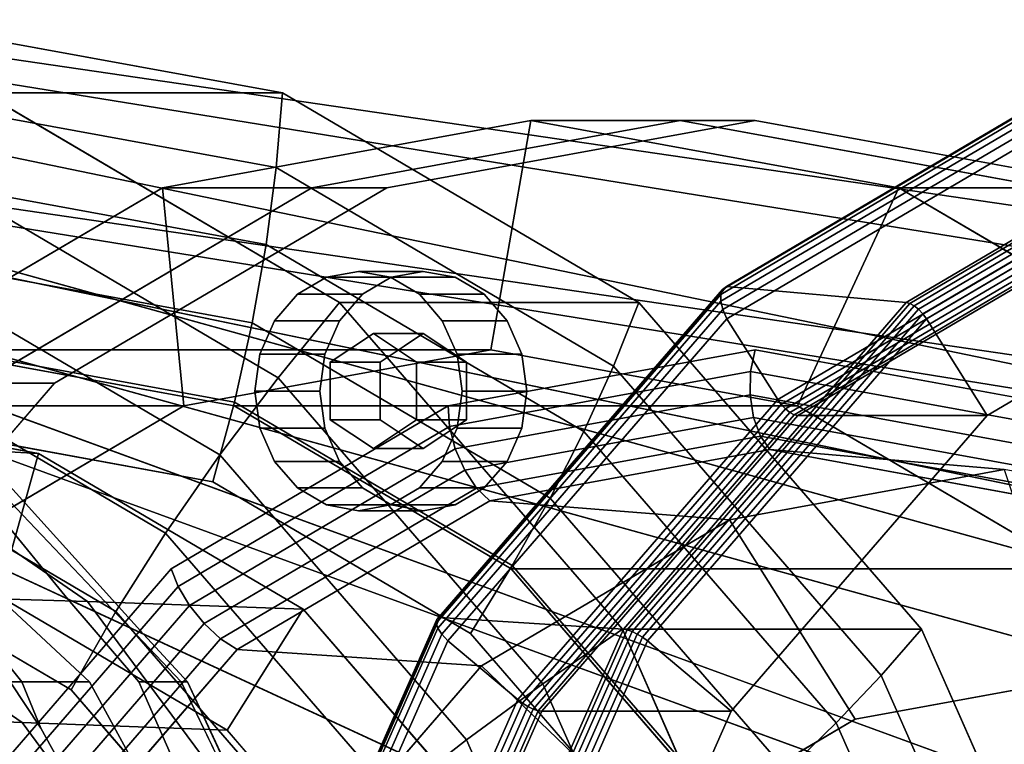
# Model space of a CAD drawing. Extents: x -230 to 370, y -265 to 170.
# Drawn here: x 61 to 160, y 75 to 148 of the extents above; entities that cross this region are included whole.
import ezdxf

# ---------------------------------------------------------------- set-up
doc = ezdxf.new("R2010")
doc.units = 0
doc.header["$MEASUREMENT"] = 0
doc.layers.add('$TD_AUDIT_GENERATED_(27)', color=7, linetype='Continuous')

# ---------------------------------------------------------------- blocks, each defined once
blk = doc.blocks.new('Block_Picture__3805')
at = {"layer": '$TD_AUDIT_GENERATED_(27)', "color": 9}
for points in [[(57.107, 140.756, -7.444), (87.107, 140.756, -59.405), (47.5, 148, -82.272), (17.5, 148, -30.311)], [(260, 109.276, -35.506), (33, 145.995, -70.888), (33, 148.1, -57.6), (260, 114.9)], [(260, 114.9), (33, 148.1, -57.6), (33, 145.995, -44.312), (260, 109.276, 35.506)], [(47.5, 148, -82.272), (87.107, 140.756, -59.405), (86.487, 133.27, -63.195), (48.986, 140.128, -84.846)], [(260, 92.956, -67.537), (33, 139.888, -82.875), (33, 145.995, -70.888), (260, 109.276, -35.506)], [(260, 109.276, 35.506), (33, 145.995, -44.312), (33, 139.888, -32.325), (260, 92.956, 67.537)], [(53.181, 131.9, -6.399), (86.663, 112.2, 12.932), (92.837, 119.735, 13.185), (57.107, 140.756, -7.444)], [(92.837, 119.735, 13.185), (122.837, 119.735, -38.776), (87.107, 140.756, -59.405), (57.107, 140.756, -7.444)], [(87.107, 140.756, -59.405), (122.838, 119.735, -38.776), (120.317, 113.366, -43.664), (86.487, 133.27, -63.195)], [(260, 67.537, -92.956), (33, 130.375, -92.388), (33, 139.888, -82.875), (260, 92.956, -67.537)], [(260, 92.956, 67.537), (33, 139.888, -32.325), (33, 130.375, -22.812), (260, 67.537, 92.956)], [(48.986, 140.128, -84.846), (86.487, 133.27, -63.195), (85.471, 125.572, -66.438), (50.136, 132.035, -86.838)], [(108, 115, -187.061), (112, 138, -193.99), (75.069, 131.246, -215.312), (77.224, 109.371, -204.83)], [(112, 138, -193.99), (127, 138, -219.97), (90.069, 131.246, -241.293), (75.069, 131.246, -215.312)], [(127, 138, -219.97), (134.5, 138, -232.961), (97.569, 131.246, -254.283), (90.069, 131.246, -241.293)], [(138.776, 109.371, -169.293), (148.931, 131.246, -172.667), (112, 138, -193.99), (108, 115, -187.061)], [(148.931, 131.246, -172.667), (163.931, 131.246, -198.648), (127, 138, -219.97), (112, 138, -193.99)], [(163.931, 131.246, -198.648), (171.431, 131.246, -211.639), (134.5, 138, -232.961), (127, 138, -219.97)], [(260, 95.011, 30.871), (33, 131.73, -48.948), (33, 133.1, -57.6), (260, 99.9)], [(260, 99.9), (33, 133.1, -57.6), (33, 131.73, -66.252), (260, 95.011, -30.871)], [(86.487, 133.27, -63.195), (120.317, 113.366, -43.664), (117.347, 106.818, -48.034), (85.471, 125.572, -66.438)], [(260, 80.821, 58.72), (33, 127.752, -41.142), (33, 131.73, -48.948), (260, 95.011, 30.871)], [(260, 95.011, -30.871), (33, 131.73, -66.252), (33, 127.752, -74.058), (260, 80.821, -58.72)], [(49.652, 122.819, -6.187), (80.829, 104.476, 11.813), (86.663, 112.2, 12.932), (53.181, 131.9, -6.399)], [(50.136, 132.035, -86.838), (85.471, 125.572, -66.438), (84.066, 117.718, -69.109), (50.942, 123.776, -88.234)], [(260, 35.506, -109.276), (33, 118.388, -98.495), (33, 130.375, -92.388), (260, 67.537, -92.956)], [(77.224, 109.371, -204.83), (75.069, 131.246, -215.312), (41.753, 111.644, -234.547), (49.461, 93.037, -220.859)], [(75.069, 131.246, -215.312), (90.069, 131.246, -241.293), (56.753, 111.644, -260.528), (41.753, 111.644, -234.547)], [(90.069, 131.246, -241.293), (97.569, 131.246, -254.283), (64.253, 111.644, -273.518), (56.753, 111.644, -260.528)], [(166.539, 93.037, -153.264), (182.247, 111.644, -153.432), (148.931, 131.246, -172.667), (138.776, 109.371, -169.293)], [(182.247, 111.644, -153.432), (197.247, 111.644, -179.413), (163.931, 131.246, -198.648), (148.931, 131.246, -172.667)], [(260, 80.821, -58.72), (33, 127.752, -74.058), (33, 121.558, -80.252), (260, 58.72, -80.821)], [(85.471, 125.572, -66.438), (117.347, 106.818, -48.034), (113.949, 100.137, -51.857), (84.066, 117.718, -69.109)], [(50.942, 123.776, -88.234), (84.066, 117.718, -69.109), (82.284, 109.763, -71.191), (51.398, 115.412, -89.023)], [(46.553, 113.602, -6.81), (75.391, 96.635, 9.839), (80.829, 104.476, 11.813), (49.652, 122.819, -6.187)], [(94.732, 122.87, -255.921), (101.232, 122.87, -267.179), (98.021, 122.283, -269.033), (91.521, 122.283, -257.775)], [(97.944, 122.283, -254.067), (104.444, 122.283, -265.325), (101.232, 122.87, -267.179), (94.732, 122.87, -255.921)], [(260, 58.72, -80.821), (33, 121.558, -80.252), (33, 113.752, -84.23), (260, 30.871, -95.011)], [(91.521, 122.283, -257.775), (98.021, 122.283, -269.033), (95.124, 120.578, -270.706), (88.624, 120.578, -259.447)], [(100.841, 120.578, -252.394), (107.341, 120.578, -263.652), (104.444, 122.283, -265.325), (97.944, 122.283, -254.067)], [(88.624, 120.578, -259.447), (95.124, 120.578, -270.706), (92.825, 117.923, -272.033), (86.325, 117.923, -260.775)], [(103.14, 117.923, -251.067), (109.64, 117.923, -262.325), (107.341, 120.578, -263.652), (100.841, 120.578, -252.394)], [(86.663, 112.2, 12.932), (113.234, 81.518, 28.273), (121.193, 86.992, 29.556), (92.837, 119.735, 13.185)], [(121.193, 86.992, 29.556), (151.193, 86.992, -22.405), (122.837, 119.735, -38.776), (92.837, 119.735, 13.185)], [(122.838, 119.735, -38.776), (151.193, 86.992, -22.405), (147.164, 82.365, -28.163), (120.317, 113.366, -43.664)], [(260, 0, -114.9), (33, 105.1, -100.6), (33, 118.388, -98.495), (260, 35.506, -109.276)], [(84.066, 117.718, -69.109), (113.949, 100.137, -51.857), (110.146, 93.37, -55.104), (82.284, 109.763, -71.191)], [(86.325, 117.923, -260.775), (92.825, 117.923, -272.033), (91.349, 114.578, -272.885), (84.849, 114.578, -261.627)], [(104.616, 114.578, -250.214), (111.116, 114.578, -261.473), (109.64, 117.923, -262.325), (103.14, 117.923, -251.067)], [(51.5, 115, -89.201), (108, 115, -187.061), (77.224, 109.371, -204.83), (20.724, 109.371, -106.969)], [(51.398, 115.412, -89.023), (82.284, 109.763, -71.191), (80.135, 101.763, -72.668), (51.5, 107, -89.201)], [(82.276, 109.371, -71.432), (138.776, 109.371, -169.293), (108, 115, -187.061), (51.5, 115, -89.201)], [(84.849, 114.578, -261.627), (91.349, 114.578, -272.885), (90.84, 110.87, -273.179), (84.34, 110.87, -261.921)], [(103.724, 109.371, -250.729), (134.5, 115, -232.961), (134.063, 112.823, -232.204), (103.87, 107.301, -249.636)], [(105.125, 110.87, -249.921), (111.625, 110.87, -261.179), (111.116, 114.578, -261.473), (104.616, 114.578, -250.214)], [(134.5, 115, -232.961), (165.276, 109.371, -215.192), (164.257, 107.301, -214.772), (134.063, 112.823, -232.204)], [(43.915, 104.335, -8.262), (70.4, 88.752, 7.029), (75.391, 96.635, 9.839), (46.553, 113.602, -6.81)], [(103.87, 107.301, -249.636), (134.063, 112.823, -232.204), (134.01, 110.48, -232.112), (104.444, 105.073, -249.182)], [(120.317, 113.366, -43.664), (147.164, 82.365, -28.163), (142.643, 77.608, -33.429), (117.347, 106.818, -48.034)], [(134.063, 112.823, -232.204), (164.257, 107.301, -214.772), (163.577, 105.073, -215.042), (134.01, 110.48, -232.112)], [(56.753, 111.644, -260.528), (64.253, 111.644, -273.518), (37.813, 81.114, -288.783), (30.313, 81.114, -275.793)], [(80.829, 104.476, 11.813), (105.571, 75.906, 26.098), (113.234, 81.518, 28.273), (86.663, 112.2, 12.932)], [(84.34, 110.87, -261.921), (90.84, 110.87, -273.179), (91.349, 107.162, -272.885), (84.849, 107.162, -261.627)], [(104.616, 107.162, -250.214), (111.116, 107.162, -261.473), (111.625, 110.87, -261.179), (105.125, 110.87, -249.921)], [(33.193, 95, -57.5), (33.193, 110, -57.5), (62.631, 104.616, -40.504), (58.616, 90.35, -42.822)], [(82.284, 109.763, -71.191), (110.146, 93.37, -55.104), (105.967, 86.565, -57.754), (80.135, 101.763, -72.668)], [(104.444, 105.073, -249.182), (134.01, 110.48, -232.112), (134.347, 108.234, -232.696), (105.382, 102.936, -249.419)], [(134.01, 110.48, -232.112), (163.577, 105.073, -215.042), (163.312, 102.936, -215.973), (134.347, 108.234, -232.696)], [(20.724, 109.371, -106.969), (77.224, 109.371, -204.83), (49.461, 93.037, -220.859), (-7.039, 93.037, -122.998)], [(75.961, 93.037, -266.758), (103.724, 109.371, -250.729), (103.87, 107.301, -249.636), (76.632, 91.276, -265.362)], [(110.039, 93.037, -55.403), (166.539, 93.037, -153.264), (138.776, 109.371, -169.293), (82.276, 109.371, -71.432)], [(105.382, 102.936, -249.419), (134.347, 108.234, -232.696), (135.036, 106.336, -233.889), (106.579, 101.132, -250.319)], [(134.347, 108.234, -232.696), (163.312, 102.936, -215.973), (163.494, 101.132, -217.459), (135.036, 106.336, -233.889)], [(76.632, 91.276, -265.362), (103.87, 107.301, -249.636), (104.444, 105.073, -249.182), (77.772, 89.381, -264.581)], [(84.849, 107.162, -261.627), (91.349, 107.162, -272.885), (92.825, 103.817, -272.033), (86.325, 103.817, -260.775)], [(103.14, 103.817, -251.067), (109.64, 103.817, -262.325), (111.116, 107.162, -261.473), (104.616, 107.162, -250.214)], [(117.347, 106.818, -48.034), (142.643, 77.608, -33.429), (137.663, 72.754, -38.165), (113.949, 100.137, -51.857)], [(106.579, 101.132, -250.319), (135.036, 106.336, -233.889), (136, 105, -235.559), (107.9, 99.861, -251.782)], [(135.036, 106.336, -233.889), (163.494, 101.132, -217.459), (164.1, 99.861, -219.335), (136, 105, -235.559)], [(77.772, 89.381, -264.581), (104.444, 105.073, -249.182), (105.382, 102.936, -249.419), (79.252, 87.563, -264.505)], [(136, 105, -235.559), (159.5, 103, -276.262), (131.936, 97.959, -292.176), (107.9, 99.861, -251.782)], [(164.1, 99.861, -219.335), (187.065, 97.959, -260.348), (159.5, 103, -276.262), (136, 105, -235.559)], [(41.762, 95.106, -10.53), (65.904, 80.902, 3.409), (70.4, 88.752, 7.029), (43.915, 104.335, -8.262)], [(58.616, 90.35, -42.822), (62.631, 104.616, -40.504), (89.187, 88.992, -25.172), (81.551, 76.857, -29.58)], [(75.391, 96.635, 9.839), (98.276, 70.21, 23.052), (105.571, 75.906, 26.098), (80.829, 104.476, 11.813)], [(86.325, 103.817, -260.775), (92.825, 103.817, -272.033), (95.124, 101.162, -270.706), (88.624, 101.162, -259.447)], [(100.841, 101.162, -252.394), (107.341, 101.162, -263.652), (109.64, 103.817, -262.325), (103.14, 103.817, -251.067)], [(79.252, 87.563, -264.505), (105.382, 102.936, -249.419), (106.579, 101.132, -250.319), (80.907, 86.028, -265.141)], [(159.5, 103, -276.262), (166.5, 82, -288.386), (144.556, 77.987, -301.056), (131.936, 97.959, -292.176)], [(80.907, 86.028, -265.141), (106.579, 101.132, -250.319), (107.9, 99.861, -251.782), (82.551, 84.947, -266.418)], [(88.624, 101.162, -259.447), (95.124, 101.162, -270.706), (98.021, 99.457, -269.033), (91.521, 99.457, -257.775)], [(97.944, 99.457, -254.067), (104.444, 99.457, -265.325), (107.341, 101.162, -263.652), (100.841, 101.162, -252.394)], [(107.9, 99.861, -251.782), (131.936, 97.959, -292.176), (107.069, 83.329, -306.533), (82.551, 84.947, -266.418)], [(113.949, 100.137, -51.857), (137.663, 72.754, -38.165), (132.258, 67.837, -42.338), (110.146, 93.37, -55.104)], [(91.521, 99.457, -257.775), (98.021, 99.457, -269.033), (101.232, 98.87, -267.179), (94.732, 98.87, -255.921)], [(94.732, 98.87, -255.921), (101.232, 98.87, -267.179), (104.444, 99.457, -265.325), (97.944, 99.457, -254.067)], [(131.936, 97.959, -292.176), (144.556, 77.987, -301.056), (124.759, 66.339, -312.486), (107.069, 83.329, -306.533)], [(70.4, 88.752, 7.029), (91.418, 64.482, 19.164), (98.276, 70.21, 23.052), (75.391, 96.635, 9.839)], [(53.928, 67.595, -279.479), (75.961, 93.037, -266.758), (76.632, 91.276, -265.362), (55.016, 66.316, -277.842)], [(110.146, 93.37, -55.104), (132.258, 67.837, -42.338), (126.467, 62.893, -45.918), (105.967, 86.565, -57.754)], [(132.072, 67.595, -42.682), (188.572, 67.595, -140.543), (166.539, 93.037, -153.264), (110.039, 93.037, -55.403)], [(55.016, 66.316, -277.842), (76.632, 91.276, -265.362), (77.772, 89.381, -264.581), (56.604, 64.939, -276.802)], [(56.604, 64.939, -276.802), (77.772, 89.381, -264.581), (79.252, 87.563, -264.505), (58.515, 63.618, -276.477)], [(81.551, 76.857, -29.58), (89.187, 88.992, -25.172), (110.262, 64.656, -13.004), (99.753, 55.84, -19.072)], [(65.904, 80.902, 3.409), (85.063, 58.779, 14.47), (91.418, 64.482, 19.164), (70.4, 88.752, 7.029)], [(58.515, 63.618, -276.477), (79.252, 87.563, -264.505), (80.907, 86.028, -265.141), (60.534, 62.503, -276.903)], [(113.234, 81.518, 28.273), (130.294, 42.857, 38.123), (139.399, 45.735, 40.067), (121.193, 86.992, 29.556)], [(139.399, 45.735, 40.067), (169.399, 45.735, -11.894), (151.193, 86.992, -22.405), (121.193, 86.992, 29.556)], [(151.193, 86.992, -22.405), (169.399, 45.735, -11.894), (164.401, 43.302, -18.211), (147.164, 82.365, -28.163)], [(60.534, 62.503, -276.903), (80.907, 86.028, -265.141), (82.551, 84.947, -266.418), (62.434, 61.717, -278.032)], [(82.551, 84.947, -266.418), (107.069, 83.329, -306.533), (87.335, 60.542, -317.926), (62.434, 61.717, -278.032)], [(107.069, 83.329, -306.533), (124.759, 66.339, -312.486), (109.049, 48.198, -321.556), (87.335, 60.542, -317.926)], [(147.164, 82.365, -28.163), (164.401, 43.302, -18.211), (158.885, 40.801, -24.052), (142.643, 77.608, -33.429)], [(59.788, 81.702, -102.288), (62.882, 77.081, -102.482), (60.977, 81.702, -101.098)], [(77.571, 81.702, -4.173), (94.368, 45.756, 5.41), (76.95, 81.702, -0.25)], [(105.571, 75.906, 26.098), (121.457, 39.906, 35.27), (130.294, 42.857, 38.123), (113.234, 81.518, 28.273)], [(142.643, 77.608, -33.429), (158.885, 40.801, -24.052), (152.889, 38.249, -29.375), (137.663, 72.754, -38.165)], [(98.276, 70.21, 23.052), (112.969, 36.911, 31.535), (121.457, 39.906, 35.27), (105.571, 75.906, 26.098)]]:
    blk.add_3dface(points, dxfattribs=at)
for points, invisible_edges in [([(47.5, 0, -82.272), (47.5, 148, -82.272), (87.107, 140.756, -59.405)], 9), ([(47.5, 0, -82.272), (87.107, 140.756, -59.405), (47.5, 148, -82.272)], 9), ([(17.5, 0, -30.311), (57.107, 140.756, -7.444), (92.837, 119.735, 13.185)], 9), ([(17.5, 0, -30.311), (92.837, 119.735, 13.185), (57.107, 140.756, -7.444)], 9), ([(47.5, 0, -82.272), (87.107, 140.756, -59.405), (122.837, 119.735, -38.776)], 9), ([(47.5, 0, -82.272), (122.838, 119.735, -38.776), (87.107, 140.756, -59.405)], 9), ([(112, 0, -193.99), (75.069, 131.246, -215.312), (112, 138, -193.99)], 9), ([(112, 0, -193.99), (112, 138, -193.99), (75.069, 131.246, -215.312)], 9), ([(127, 0, -219.97), (90.069, 131.246, -241.293), (127, 138, -219.97)], 9), ([(127, 0, -219.97), (127, 138, -219.97), (90.069, 131.246, -241.293)], 9), ([(134.5, 0, -232.961), (97.569, 131.246, -254.283), (134.5, 138, -232.961)], 9), ([(112, 0, -193.99), (112, 138, -193.99), (148.931, 131.246, -172.667)], 9), ([(112, 0, -193.99), (148.931, 131.246, -172.667), (112, 138, -193.99)], 9), ([(127, 0, -219.97), (127, 138, -219.97), (163.931, 131.246, -198.648)], 9), ([(127, 0, -219.97), (163.931, 131.246, -198.648), (127, 138, -219.97)], 9), ([(134.5, 0, -232.961), (134.5, 138, -232.961), (171.431, 131.246, -211.639)], 9), ([(260, 67.537, 92.956), (33, 130.375, -22.812), (33, 120.597, -17.83)], 8), ([(112, 0, -193.99), (41.753, 111.644, -234.547), (75.069, 131.246, -215.312)], 9), ([(112, 0, -193.99), (75.069, 131.246, -215.312), (41.753, 111.644, -234.547)], 9), ([(127, 0, -219.97), (56.753, 111.644, -260.528), (90.069, 131.246, -241.293)], 9), ([(127, 0, -219.97), (90.069, 131.246, -241.293), (56.753, 111.644, -260.528)], 9), ([(134.5, 0, -232.961), (64.253, 111.644, -273.518), (97.569, 131.246, -254.283)], 9), ([(112, 0, -193.99), (148.931, 131.246, -172.667), (182.247, 111.644, -153.432)], 9), ([(112, 0, -193.99), (182.247, 111.644, -153.432), (148.931, 131.246, -172.667)], 9), ([(127, 0, -219.97), (163.931, 131.246, -198.648), (197.247, 111.644, -179.413)], 9), ([(127, 0, -219.97), (197.247, 111.644, -179.413), (163.931, 131.246, -198.648)], 9), ([(134.5, 0, -232.961), (171.431, 131.246, -211.639), (204.747, 111.644, -192.404)], 9), ([(260, 58.72, 80.821), (33, 127.752, -41.142), (260, 80.821, 58.72)], 1), ([(260, 58.72, 80.821), (33, 121.955, -35.344), (33, 127.752, -41.142)], 9), ([(94.732, 110.87, -255.921), (94.732, 122.87, -255.921), (91.521, 122.283, -257.775)], 9), ([(94.732, 110.87, -255.921), (97.944, 122.283, -254.067), (94.732, 122.87, -255.921)], 9), ([(101.232, 116.643, -267.179), (98.021, 122.283, -269.033), (101.232, 122.87, -267.179)], 9), ([(101.232, 122.87, -267.179), (102.6, 115.732, -266.389), (101.232, 116.643, -267.179)], 9), ([(101.232, 122.87, -267.179), (101.232, 116.643, -267.179), (101.232, 116.643, -267.179)], 9), ([(101.232, 122.87, -267.179), (104.444, 122.283, -265.325), (102.6, 115.732, -266.389)], 10), ([(33.501, 121.727, -35), (33, 121.955, -35.344), (260, 58.72, 80.821)], 10), ([(34.535, 121.133, -34.165), (33.501, 121.727, -35), (260, 58.72, 80.821)], 2), ([(94.732, 110.87, -255.921), (91.521, 122.283, -257.775), (88.624, 120.578, -259.447)], 9), ([(94.732, 110.87, -255.921), (100.841, 120.578, -252.394), (97.944, 122.283, -254.067)], 9), ([(99.864, 115.732, -267.969), (95.124, 120.578, -270.706), (98.021, 122.283, -269.033)], 9), ([(101.232, 116.643, -267.179), (99.864, 115.732, -267.969), (98.021, 122.283, -269.033)], 10), ([(103.792, 114.937, -265.702), (102.6, 115.732, -266.389), (104.444, 122.283, -265.325)], 10), ([(103.792, 114.937, -265.702), (104.444, 122.283, -265.325), (107.341, 120.578, -263.652)], 9), ([(260, 67.537, 92.956), (33, 120.597, -17.83), (42.982, 114.983, -11.287)], 9), ([(260, 30.871, 95.011), (34.535, 121.133, -34.165), (260, 58.72, 80.821)], 1), ([(260, 30.871, 95.011), (49.968, 112.453, -24.048), (34.535, 121.133, -34.165)], 9), ([(94.732, 110.87, -255.921), (88.624, 120.578, -259.447), (86.325, 117.923, -260.775)], 9), ([(98.673, 114.937, -268.657), (92.825, 117.923, -272.033), (95.124, 120.578, -270.706)], 9), ([(94.732, 110.87, -255.921), (103.14, 117.923, -251.067), (100.841, 120.578, -252.394)], 9), ([(99.864, 115.732, -267.969), (98.673, 114.937, -268.657), (95.124, 120.578, -270.706)], 10), ([(105.067, 114.087, -264.965), (103.792, 114.937, -265.702), (107.341, 120.578, -263.652)], 10), ([(105.067, 114.087, -264.965), (107.341, 120.578, -263.652), (109.64, 117.923, -262.325)], 9), ([(17.5, 0, -30.311), (92.837, 119.735, 13.185), (121.193, 86.992, 29.556)], 9), ([(17.5, 0, -30.311), (121.193, 86.992, 29.556), (92.837, 119.735, 13.185)], 9), ([(47.5, 0, -82.272), (122.837, 119.735, -38.776), (151.193, 86.992, -22.405)], 9), ([(47.5, 0, -82.272), (151.193, 86.992, -22.405), (122.838, 119.735, -38.776)], 9), ([(94.732, 110.87, -255.921), (86.325, 117.923, -260.775), (84.849, 114.578, -261.627)], 9), ([(91.349, 114.578, -272.885), (92.825, 117.923, -272.033), (97.398, 114.087, -269.393)], 10), ([(98.673, 114.937, -268.657), (97.398, 114.087, -269.393), (92.825, 117.923, -272.033)], 10), ([(94.732, 110.87, -255.921), (104.616, 114.578, -250.214), (103.14, 117.923, -251.067)], 9), ([(109.64, 117.923, -262.325), (105.562, 113.757, -264.679), (105.067, 114.087, -264.965)], 9), ([(109.64, 117.923, -262.325), (105.562, 112.495, -264.679), (105.562, 113.757, -264.679)], 9), ([(109.64, 117.923, -262.325), (111.116, 114.578, -261.473), (105.562, 112.495, -264.679)], 10), ([(91.902, 113.757, -261.019), (96.232, 116.643, -258.519), (96.232, 110.87, -258.519)], 10), ([(91.902, 113.757, -261.019), (96.902, 113.757, -269.679), (96.232, 116.643, -258.519)], 2), ([(96.232, 116.643, -258.519), (100.562, 113.757, -256.019), (96.232, 110.87, -258.519)], 10), ([(96.232, 116.643, -258.519), (101.232, 116.643, -267.179), (100.562, 113.757, -256.019)], 2), ([(96.902, 113.757, -269.679), (101.232, 116.643, -267.179), (96.232, 116.643, -258.519)], 8), ([(101.232, 116.643, -267.179), (105.562, 113.757, -264.679), (100.562, 113.757, -256.019)], 8), ([(260, 67.537, 92.956), (42.982, 114.983, -11.287), (43.922, 114.4, -10.643)], 9), ([(51.5, 0, -89.201), (82.276, 109.371, -71.432), (51.5, 115, -89.201)], 9), ([(108, 0, -187.061), (77.224, 109.371, -204.83), (108, 115, -187.061)], 9), ([(108, 0, -187.061), (108, 115, -187.061), (77.224, 109.371, -204.83)], 9), ([(94.732, 110.87, -255.921), (84.849, 114.578, -261.627), (84.34, 110.87, -261.921)], 9), ([(96.902, 112.495, -269.679), (90.84, 110.87, -273.179), (91.349, 114.578, -272.885)], 9), ([(91.349, 114.578, -272.885), (97.398, 114.087, -269.393), (96.902, 113.757, -269.679)], 9), ([(91.349, 114.578, -272.885), (96.902, 113.757, -269.679), (96.902, 112.495, -269.679)], 9), ([(94.732, 110.87, -255.921), (105.125, 110.87, -249.921), (104.616, 114.578, -250.214)], 9), ([(134.5, 0, -232.961), (134.5, 115, -232.961), (103.724, 109.371, -250.729)], 9), ([(105.562, 110.87, -264.679), (111.116, 114.578, -261.473), (111.625, 110.87, -261.179)], 9), ([(105.562, 110.87, -264.679), (105.562, 112.495, -264.679), (111.116, 114.578, -261.473)], 10), ([(108, 0, -187.061), (108, 115, -187.061), (138.776, 109.371, -169.293)], 9), ([(108, 0, -187.061), (138.776, 109.371, -169.293), (108, 115, -187.061)], 9), ([(134.5, 0, -232.961), (165.276, 109.371, -215.192), (134.5, 115, -232.961)], 9), ([(260, 30.871, -95.011), (33, 113.752, -84.23), (33, 113.106, -84.332)], 8), ([(260, 67.537, 92.956), (43.922, 114.4, -10.643), (260, 35.506, 109.276)], 1), ([(260, 35.506, 109.276), (43.922, 114.4, -10.643), (47.176, 112.453, -8.717)], 8), ([(91.902, 107.983, -261.019), (91.902, 113.757, -261.019), (96.232, 110.87, -258.519)], 10), ([(91.902, 107.983, -261.019), (96.902, 107.983, -269.679), (91.902, 113.757, -261.019)], 2), ([(96.902, 107.983, -269.679), (96.902, 113.757, -269.679), (91.902, 113.757, -261.019)], 8), ([(100.562, 113.757, -256.019), (100.562, 107.983, -256.019), (96.232, 110.87, -258.519)], 10), ([(100.562, 113.757, -256.019), (105.562, 113.757, -264.679), (100.562, 107.983, -256.019)], 2), ([(105.562, 113.757, -264.679), (105.562, 107.983, -264.679), (100.562, 107.983, -256.019)], 8), ([(260, 30.871, -95.011), (33, 113.106, -84.332), (34.704, 112.453, -84.418)], 9), ([(112, 0, -193.99), (15.313, 81.114, -249.812), (41.753, 111.644, -234.547)], 9), ([(112, 0, -193.99), (41.753, 111.644, -234.547), (15.313, 81.114, -249.812)], 9), ([(127, 0, -219.97), (30.313, 81.114, -275.793), (56.753, 111.644, -260.528)], 9), ([(127, 0, -219.97), (56.753, 111.644, -260.528), (30.313, 81.114, -275.793)], 9), ([(260, 30.871, -95.011), (34.704, 112.453, -84.418), (38.649, 109.301, -84.876)], 9), ([(38.649, 109.301, -84.876), (34.704, 112.453, -84.418), (60.977, 81.702, -101.098)], 2), ([(59.788, 81.702, -102.288), (60.977, 81.702, -101.098), (34.704, 112.453, -84.418)], 10), ([(134.5, 0, -232.961), (37.813, 81.114, -288.783), (64.253, 111.644, -273.518)], 9), ([(260, 35.506, 109.276), (47.176, 112.453, -8.717), (65.574, 90.018, 3.983)], 9), ([(65.574, 90.018, 3.983), (47.176, 112.453, -8.717), (76.95, 81.702, -0.25)], 10), ([(47.176, 112.453, -8.717), (47.703, 112.453, -9.753), (76.95, 81.702, -0.25)], 8), ([(77.571, 81.702, -4.173), (76.95, 81.702, -0.25), (47.703, 112.453, -9.753)], 8), ([(73.169, 86.502, -6.684), (77.571, 81.702, -4.173), (47.703, 112.453, -9.753)], 10), ([(56.195, 105.284, -18.098), (73.169, 86.502, -6.684), (47.703, 112.453, -9.753)], 10), ([(260, 30.871, 95.011), (56.195, 105.284, -18.098), (49.968, 112.453, -24.048)], 8), ([(96.902, 112.495, -269.679), (96.902, 110.87, -269.679), (90.84, 110.87, -273.179)], 10), ([(112, 0, -193.99), (182.247, 111.644, -153.432), (208.687, 81.114, -138.167)], 9), ([(112, 0, -193.99), (208.687, 81.114, -138.167), (182.247, 111.644, -153.432)], 9), ([(127, 0, -219.97), (197.247, 111.644, -179.413), (223.687, 81.114, -164.148)], 9), ([(127, 0, -219.97), (223.687, 81.114, -164.148), (197.247, 111.644, -179.413)], 9), ([(134.5, 0, -232.961), (204.747, 111.644, -192.404), (231.187, 81.114, -177.139)], 9), ([(94.732, 110.87, -255.921), (84.34, 110.87, -261.921), (84.849, 107.162, -261.627)], 9), ([(94.732, 110.87, -255.921), (84.849, 107.162, -261.627), (86.325, 103.817, -260.775)], 9), ([(94.732, 110.87, -255.921), (86.325, 103.817, -260.775), (88.624, 101.162, -259.447)], 9), ([(94.732, 110.87, -255.921), (88.624, 101.162, -259.447), (91.521, 99.457, -257.775)], 9), ([(96.902, 110.87, -269.679), (91.349, 107.162, -272.885), (90.84, 110.87, -273.179)], 9), ([(96.902, 110.87, -269.679), (96.902, 109.245, -269.679), (91.349, 107.162, -272.885)], 10), ([(94.732, 110.87, -255.921), (91.521, 99.457, -257.775), (94.732, 98.87, -255.921)], 9), ([(96.232, 105.096, -258.519), (91.902, 107.983, -261.019), (96.232, 110.87, -258.519)], 10), ([(94.732, 110.87, -255.921), (94.732, 98.87, -255.921), (97.944, 99.457, -254.067)], 9), ([(94.732, 110.87, -255.921), (97.944, 99.457, -254.067), (100.841, 101.162, -252.394)], 9), ([(94.732, 110.87, -255.921), (100.841, 101.162, -252.394), (103.14, 103.817, -251.067)], 9), ([(94.732, 110.87, -255.921), (103.14, 103.817, -251.067), (104.616, 107.162, -250.214)], 9), ([(94.732, 110.87, -255.921), (104.616, 107.162, -250.214), (105.125, 110.87, -249.921)], 9), ([(100.562, 107.983, -256.019), (96.232, 105.096, -258.519), (96.232, 110.87, -258.519)], 10), ([(105.562, 109.245, -264.679), (111.625, 110.87, -261.179), (111.116, 107.162, -261.473)], 9), ([(105.562, 109.245, -264.679), (105.562, 110.87, -264.679), (111.625, 110.87, -261.179)], 10), ([(44.548, 105.548, -15.102), (62.631, 104.616, -40.504), (33.193, 110, -57.5)], 8), ([(260, 30.871, -95.011), (38.649, 109.301, -84.876), (52.151, 96.233, -86.806)], 9), ([(52.151, 96.233, -86.806), (38.649, 109.301, -84.876), (60.977, 81.702, -101.098)], 8), ([(108, 0, -187.061), (49.461, 93.037, -220.859), (77.224, 109.371, -204.83)], 9), ([(108, 0, -187.061), (77.224, 109.371, -204.83), (49.461, 93.037, -220.859)], 9), ([(51.5, 0, -89.201), (110.039, 93.037, -55.403), (82.276, 109.371, -71.432)], 9), ([(134.5, 0, -232.961), (103.724, 109.371, -250.729), (75.961, 93.037, -266.758)], 9), ([(92.825, 103.817, -272.033), (91.349, 107.162, -272.885), (96.902, 109.245, -269.679)], 10), ([(92.825, 103.817, -272.033), (96.902, 109.245, -269.679), (96.902, 107.983, -269.679)], 9), ([(111.116, 107.162, -261.473), (105.562, 107.983, -264.679), (105.562, 109.245, -264.679)], 9), ([(108, 0, -187.061), (138.776, 109.371, -169.293), (166.539, 93.037, -153.264)], 9), ([(108, 0, -187.061), (166.539, 93.037, -153.264), (138.776, 109.371, -169.293)], 9), ([(134.5, 0, -232.961), (193.039, 93.037, -199.163), (165.276, 109.371, -215.192)], 9), ([(96.232, 105.096, -258.519), (101.232, 105.096, -267.179), (91.902, 107.983, -261.019)], 2), ([(101.232, 105.096, -267.179), (96.902, 107.983, -269.679), (91.902, 107.983, -261.019)], 8), ([(92.825, 103.817, -272.033), (96.902, 107.983, -269.679), (97.398, 107.653, -269.393)], 9), ([(97.398, 107.653, -269.393), (95.124, 101.162, -270.706), (92.825, 103.817, -272.033)], 9), ([(97.398, 107.653, -269.393), (98.673, 106.803, -268.657), (95.124, 101.162, -270.706)], 10), ([(100.562, 107.983, -256.019), (105.562, 107.983, -264.679), (96.232, 105.096, -258.519)], 2), ([(105.562, 107.983, -264.679), (101.232, 105.096, -267.179), (96.232, 105.096, -258.519)], 8), ([(103.792, 106.803, -265.702), (105.067, 107.653, -264.965), (109.64, 103.817, -262.325)], 10), ([(111.116, 107.162, -261.473), (105.067, 107.653, -264.965), (105.562, 107.983, -264.679)], 9), ([(111.116, 107.162, -261.473), (109.64, 103.817, -262.325), (105.067, 107.653, -264.965)], 10), ([(51.5, 0, -89.201), (51.5, 107, -89.201), (80.135, 101.763, -72.668)], 9), ([(98.673, 106.803, -268.657), (98.021, 99.457, -269.033), (95.124, 101.162, -270.706)], 9), ([(98.673, 106.803, -268.657), (99.864, 106.008, -267.969), (98.021, 99.457, -269.033)], 10), ([(102.6, 106.008, -266.389), (103.792, 106.803, -265.702), (107.341, 101.162, -263.652)], 10), ([(103.792, 106.803, -265.702), (109.64, 103.817, -262.325), (107.341, 101.162, -263.652)], 9), ([(99.864, 106.008, -267.969), (101.232, 98.87, -267.179), (98.021, 99.457, -269.033)], 9), ([(99.864, 106.008, -267.969), (101.232, 105.096, -267.179), (101.232, 98.87, -267.179)], 10), ([(104.444, 99.457, -265.325), (101.232, 105.096, -267.179), (102.6, 106.008, -266.389)], 9), ([(102.6, 106.008, -266.389), (107.341, 101.162, -263.652), (104.444, 99.457, -265.325)], 9), ([(260, 0, -114.9), (33, 102.088, -100.6), (33, 105.1, -100.6)], 1), ([(39.877, 90.578, 31.277), (67.539, 89.785, 5.599), (44.548, 105.548, -15.102)], 8), ([(67.539, 89.785, 5.599), (62.631, 104.616, -40.504), (44.548, 105.548, -15.102)], 1), ([(260, 0, 99.9), (56.195, 105.284, -18.098), (260, 30.871, 95.011)], 1), ([(260, 0, 99.9), (73.169, 86.502, -6.684), (56.195, 105.284, -18.098)], 8), ([(104.444, 99.457, -265.325), (101.232, 105.096, -267.179), (101.232, 105.096, -267.179)], 9), ([(104.444, 99.457, -265.325), (101.232, 98.87, -267.179), (101.232, 105.096, -267.179)], 10), ([(136, 0, -235.559), (107.9, 99.861, -251.782), (136, 105, -235.559)], 9), ([(136, 0, -235.559), (136, 105, -235.559), (107.9, 99.861, -251.782)], 9), ([(136, 0, -235.559), (136, 105, -235.559), (164.1, 99.861, -219.335)], 9), ([(136, 0, -235.559), (164.1, 99.861, -219.335), (136, 105, -235.559)], 9), ([(67.539, 89.785, 5.599), (89.187, 88.992, -25.172), (62.631, 104.616, -40.504)], 8), ([(159.5, 0, -276.262), (131.936, 97.959, -292.176), (159.5, 103, -276.262)], 9), ([(159.5, 0, -276.262), (159.5, 103, -276.262), (131.936, 97.959, -292.176)], 9), ([(260, 0, -114.9), (59.788, 81.702, -102.288), (33, 102.088, -100.6)], 9), ([(51.5, 0, -89.201), (80.135, 101.763, -72.668), (105.967, 86.565, -57.754)], 9), ([(136, 0, -235.559), (82.551, 84.947, -266.418), (107.9, 99.861, -251.782)], 9), ([(136, 0, -235.559), (107.9, 99.861, -251.782), (82.551, 84.947, -266.418)], 9), ([(136, 0, -235.559), (164.1, 99.861, -219.335), (189.449, 84.947, -204.7)], 9), ([(136, 0, -235.559), (189.449, 84.947, -204.7), (164.1, 99.861, -219.335)], 9), ([(159.5, 0, -276.262), (107.069, 83.329, -306.533), (131.936, 97.959, -292.176)], 9), ([(159.5, 0, -276.262), (131.936, 97.959, -292.176), (107.069, 83.329, -306.533)], 9), ([(260, 30.871, -95.011), (52.151, 96.233, -86.806), (260, 0, -99.9)], 1), ([(260, 0, -99.9), (52.151, 96.233, -86.806), (67.758, 81.702, -87.79)], 8), ([(67.758, 81.702, -87.79), (52.151, 96.233, -86.806), (60.977, 81.702, -101.098)], 2), ([(15, 0, -25.981), (65.904, 80.902, 3.409), (41.762, 95.106, -10.53)], 9), ([(108, 0, -187.061), (27.428, 67.595, -233.58), (49.461, 93.037, -220.859)], 9), ([(108, 0, -187.061), (49.461, 93.037, -220.859), (27.428, 67.595, -233.58)], 9), ([(51.5, 0, -89.201), (132.072, 67.595, -42.682), (110.039, 93.037, -55.403)], 9), ([(134.5, 0, -232.961), (75.961, 93.037, -266.758), (53.928, 67.595, -279.479)], 9), ([(108, 0, -187.061), (166.539, 93.037, -153.264), (188.572, 67.595, -140.543)], 9), ([(108, 0, -187.061), (188.573, 67.595, -140.543), (166.539, 93.037, -153.264)], 9), ([(134.5, 0, -232.961), (215.073, 67.595, -186.442), (193.039, 93.037, -199.163)], 9), ([(18.807, 92.214, 2.277), (41.103, 91.282, -18.204), (60.987, 77.649, -0.301)], 8), ([(18.807, 92.214, 2.277), (60.987, 77.649, -0.301), (34.694, 78.442, 24.144)], 1), ([(41.103, 91.282, -18.204), (58.616, 90.35, -42.822), (81.551, 76.857, -29.58)], 8), ([(41.103, 91.282, -18.204), (81.551, 76.857, -29.58), (60.987, 77.649, -0.301)], 1), ([(54.435, 65.808, 51.316), (67.539, 89.785, 5.599), (39.877, 90.578, 31.277)], 1), ([(65.574, 90.018, 3.983), (72.717, 81.702, 8.058), (260, 0, 114.9)], 2), ([(260, 35.506, 109.276), (65.574, 90.018, 3.983), (260, 0, 114.9)], 1), ([(72.717, 81.702, 8.058), (65.574, 90.018, 3.983), (76.95, 81.702, -0.25)], 2), ([(54.435, 65.808, 51.316), (85.785, 65.232, 22.028), (67.539, 89.785, 5.599)], 8), ([(85.785, 65.232, 22.028), (89.187, 88.992, -25.172), (67.539, 89.785, 5.599)], 1), ([(85.785, 65.232, 22.028), (110.262, 64.656, -13.004), (89.187, 88.992, -25.172)], 8), ([(17.5, 0, -30.311), (121.193, 86.992, 29.556), (139.399, 45.735, 40.067)], 9), ([(17.5, 0, -30.311), (139.399, 45.735, 40.067), (121.193, 86.992, 29.556)], 9), ([(47.5, 0, -82.272), (151.193, 86.992, -22.405), (169.399, 45.735, -11.894)], 9), ([(47.5, 0, -82.272), (169.399, 45.735, -11.894), (151.193, 86.992, -22.405)], 9), ([(51.5, 0, -89.201), (105.967, 86.565, -57.754), (126.467, 62.893, -45.918)], 9), ([(260, 0, 99.9), (77.571, 81.702, -4.173), (73.169, 86.502, -6.684)], 1), ([(136, 0, -235.559), (62.434, 61.717, -278.032), (82.551, 84.947, -266.418)], 9), ([(136, 0, -235.559), (82.551, 84.947, -266.418), (62.434, 61.717, -278.032)], 9), ([(136, 0, -235.559), (189.449, 84.947, -204.7), (209.566, 61.717, -193.085)], 9), ([(136, 0, -235.559), (209.566, 61.717, -193.085), (189.449, 84.947, -204.7)], 9), ([(159.5, 0, -276.262), (87.335, 60.542, -317.926), (107.069, 83.329, -306.533)], 9), ([(159.5, 0, -276.262), (107.069, 83.329, -306.533), (87.335, 60.542, -317.926)], 9), ([(166.5, 0, -288.386), (144.556, 77.987, -301.056), (166.5, 82, -288.386)], 9), ([(112, 0, -193.99), (-1.662, 42.644, -259.613), (15.313, 81.114, -249.812)], 9), ([(112, 0, -193.99), (15.313, 81.114, -249.812), (-1.662, 42.644, -259.613)], 9), ([(127, 0, -219.97), (13.338, 42.644, -285.593), (30.313, 81.114, -275.793)], 9), ([(127, 0, -219.97), (30.313, 81.114, -275.793), (13.338, 42.644, -285.593)], 9), ([(134.5, 0, -232.961), (20.838, 42.644, -298.584), (37.813, 81.114, -288.783)], 9), ([(260, 0, -114.9), (62.882, 77.081, -102.482), (59.788, 81.702, -102.288)], 9), ([(67.758, 81.702, -87.79), (60.977, 81.702, -101.098), (88.963, 42.953, -89.125)], 2), ([(60.977, 81.702, -101.098), (62.882, 77.081, -102.482), (81.558, 42.953, -103.659)], 8), ([(88.963, 42.953, -89.125), (60.977, 81.702, -101.098), (81.558, 42.953, -103.659)], 3), ([(260, 0, -99.9), (67.758, 81.702, -87.79), (88.963, 42.953, -89.125)], 9), ([(72.717, 81.702, 8.058), (89.673, 42.953, 17.731), (260, 0, 114.9)], 10), ([(94.368, 45.756, 5.41), (95.595, 42.953, 6.109), (72.717, 81.702, 8.058)], 10), ([(76.95, 81.702, -0.25), (94.368, 45.756, 5.41), (72.717, 81.702, 8.058)], 2), ([(95.595, 42.953, 6.109), (89.673, 42.953, 17.731), (72.717, 81.702, 8.058)], 8), ([(260, 0, 99.9), (94.368, 45.756, 5.41), (77.571, 81.702, -4.173)], 9), ([(112, 0, -193.99), (208.687, 81.114, -138.167), (225.662, 42.644, -128.367)], 9), ([(112, 0, -193.99), (225.662, 42.644, -128.367), (208.687, 81.114, -138.167)], 9), ([(127, 0, -219.97), (223.687, 81.114, -164.148), (240.662, 42.644, -154.347)], 9), ([(127, 0, -219.97), (240.662, 42.644, -154.347), (223.687, 81.114, -164.148)], 9), ([(134.5, 0, -232.961), (231.187, 81.114, -177.139), (248.162, 42.644, -167.338)], 9), ([(15, 0, -25.981), (85.063, 58.779, 14.47), (65.904, 80.902, 3.409)], 9), ([(34.694, 78.442, 24.144), (60.987, 77.649, -0.301), (76.766, 56.416, 13.908)], 8), ([(34.694, 78.442, 24.144), (76.766, 56.416, 13.908), (47.303, 56.992, 41.498)], 1), ([(60.987, 77.649, -0.301), (81.551, 76.857, -29.58), (99.753, 55.84, -19.072)], 8), ([(60.987, 77.649, -0.301), (99.753, 55.84, -19.072), (76.766, 56.416, 13.908)], 1), ([(260, 0, -114.9), (81.558, 42.953, -103.659), (62.882, 77.081, -102.482)], 9), ([(166.5, 0, -288.386), (124.759, 66.339, -312.486), (144.556, 77.987, -301.056)], 9)]:
    blk.add_3dface(points, dxfattribs=dict(at, invisible_edges=invisible_edges))
at = {"layer": '$TD_AUDIT_GENERATED_(27)', "color": 251}
for points in [[(131.059, 120.559, -402.182), (167.035, 141.725, -381.411), (167.382, 142.317, -382.396), (131.255, 121.062, -403.254)], [(131.255, 121.062, -403.254), (167.382, 142.317, -382.396), (167.858, 142.658, -383.443), (131.645, 121.353, -404.35)], [(131.645, 121.353, -404.35), (167.858, 142.658, -383.443), (185.393, 140.756, -412.579), (149.663, 119.734, -433.207)], [(131.067, 119.872, -401.198), (166.838, 140.918, -380.546), (167.035, 141.725, -381.411), (131.059, 120.559, -402.182)], [(131.278, 119.042, -400.358), (166.802, 139.943, -379.849), (166.838, 140.918, -380.546), (131.067, 119.872, -401.198)], [(149.663, 119.734, -433.207), (185.393, 140.756, -412.579), (185.728, 140.663, -413.099), (150.022, 119.655, -433.714)], [(150.022, 119.655, -433.714), (185.728, 140.663, -413.099), (186.083, 140.393, -413.538), (150.445, 119.425, -434.113)], [(150.445, 119.425, -434.113), (186.083, 140.393, -413.538), (186.423, 139.972, -413.852), (150.891, 119.068, -434.366)], [(131.681, 118.116, -399.711), (166.928, 138.854, -379.361), (166.802, 139.943, -379.849), (131.278, 119.042, -400.358)], [(150.891, 119.068, -434.366), (186.423, 139.972, -413.852), (186.714, 139.442, -414.012), (151.317, 118.616, -434.449)], [(151.317, 118.616, -434.449), (186.714, 139.442, -414.012), (186.928, 138.854, -414.002), (151.681, 118.116, -434.352)], [(136.771, 110.026, -396.772), (169.604, 129.344, -377.815), (166.928, 138.854, -379.361), (131.681, 118.116, -399.711)], [(151.681, 118.116, -434.352), (186.928, 138.854, -414.002), (190.14, 127.442, -412.147), (157.789, 108.408, -430.825)], [(137.135, 109.526, -396.675), (169.819, 128.756, -377.805), (169.604, 129.344, -377.815), (136.771, 110.026, -396.772)], [(137.561, 109.075, -396.757), (170.11, 128.226, -377.965), (169.819, 128.756, -377.805), (137.135, 109.526, -396.675)], [(138.007, 108.717, -397.01), (170.45, 127.805, -378.279), (170.11, 128.226, -377.965), (137.561, 109.075, -396.757)], [(138.43, 108.487, -397.41), (170.804, 127.535, -378.718), (170.45, 127.805, -378.279), (138.007, 108.717, -397.01)], [(138.789, 108.408, -397.916), (171.14, 127.442, -379.239), (170.804, 127.535, -378.718), (138.43, 108.487, -397.41)], [(157.789, 108.408, -430.825), (190.14, 127.442, -412.147), (171.14, 127.442, -379.239), (138.789, 108.408, -397.916)], [(102.508, 87.591, -418.666), (131.059, 120.559, -402.182), (131.255, 121.062, -403.254), (102.586, 87.956, -419.806)], [(102.678, 87.092, -417.588), (131.067, 119.872, -401.198), (131.059, 120.559, -402.182), (102.508, 87.591, -418.666)], [(102.586, 87.956, -419.806), (131.255, 121.062, -403.254), (131.645, 121.353, -404.35), (102.906, 88.168, -420.943)], [(102.906, 88.168, -420.943), (131.645, 121.353, -404.35), (149.663, 119.734, -433.207), (121.307, 86.992, -449.579)], [(103.086, 86.489, -416.635), (131.278, 119.042, -400.358), (131.067, 119.872, -401.198), (102.678, 87.092, -417.588)], [(121.307, 86.992, -449.579), (149.663, 119.734, -433.207), (150.022, 119.655, -433.714), (121.685, 86.935, -450.074)], [(121.685, 86.935, -450.074), (150.022, 119.655, -433.714), (150.445, 119.425, -434.113), (122.163, 86.768, -450.442)], [(103.708, 85.817, -415.861), (131.681, 118.116, -399.711), (131.278, 119.042, -400.358), (103.086, 86.489, -416.635)], [(122.163, 86.768, -450.442), (150.445, 119.425, -434.113), (150.891, 119.068, -434.366), (122.694, 86.508, -450.646)], [(122.694, 86.508, -450.646), (150.891, 119.068, -434.366), (151.317, 118.616, -434.449), (123.226, 86.18, -450.667)], [(123.226, 86.18, -450.667), (151.317, 118.616, -434.449), (151.681, 118.116, -434.352), (123.708, 85.817, -450.502)], [(110.715, 79.939, -411.816), (136.771, 110.026, -396.772), (131.681, 118.116, -399.711), (103.708, 85.817, -415.861)], [(123.708, 85.817, -450.502), (151.681, 118.116, -434.352), (157.789, 108.408, -430.825), (132.116, 78.763, -445.647)], [(111.197, 79.576, -411.65), (137.135, 109.526, -396.675), (136.771, 110.026, -396.772), (110.715, 79.939, -411.816)], [(111.729, 79.248, -411.671), (137.561, 109.075, -396.757), (137.135, 109.526, -396.675), (111.197, 79.576, -411.65)], [(112.261, 78.988, -411.875), (138.007, 108.717, -397.01), (137.561, 109.075, -396.757), (111.729, 79.248, -411.671)], [(112.738, 78.821, -412.243), (138.43, 108.487, -397.41), (138.007, 108.717, -397.01), (112.261, 78.988, -411.875)], [(113.116, 78.763, -412.739), (138.789, 108.408, -397.916), (138.43, 108.487, -397.41), (112.738, 78.821, -412.243)], [(132.116, 78.763, -445.647), (157.789, 108.408, -430.825), (138.789, 108.408, -397.916), (113.116, 78.763, -412.739)], [(84.177, 46.049, -429.249), (102.508, 87.591, -418.666), (102.586, 87.956, -419.806), (84.178, 46.241, -430.434)], [(84.178, 46.241, -430.434), (102.586, 87.956, -419.806), (102.906, 88.168, -420.943), (84.454, 46.353, -431.596)], [(84.454, 46.353, -431.596), (102.906, 88.168, -420.943), (121.307, 86.992, -449.579), (103.102, 45.735, -460.089)], [(84.452, 45.787, -428.111), (102.678, 87.092, -417.588), (102.508, 87.591, -418.666), (84.177, 46.049, -429.249)], [(84.986, 45.47, -427.085), (103.086, 86.489, -416.635), (102.678, 87.092, -417.588), (84.452, 45.787, -428.111)], [(103.102, 45.735, -460.089), (121.307, 86.992, -449.579), (121.685, 86.935, -450.074), (103.491, 45.704, -460.578)], [(103.491, 45.704, -460.578), (121.685, 86.935, -450.074), (122.163, 86.768, -450.442), (104.004, 45.616, -460.926)], [(85.749, 45.116, -426.229), (103.708, 85.817, -415.861), (103.086, 86.489, -416.635), (84.986, 45.47, -427.085)], [(104.004, 45.616, -460.926), (122.163, 86.768, -450.442), (122.694, 86.508, -450.646), (104.59, 45.48, -461.099)], [(104.59, 45.48, -461.099), (122.694, 86.508, -450.646), (123.226, 86.18, -450.667), (105.191, 45.307, -461.08)], [(105.191, 45.307, -461.08), (123.226, 86.18, -450.667), (123.708, 85.817, -450.502), (105.749, 45.116, -460.87)], [(93.985, 42.026, -421.474), (110.715, 79.939, -411.816), (103.708, 85.817, -415.861), (85.749, 45.116, -426.229)], [(105.749, 45.116, -460.87), (123.708, 85.817, -450.502), (132.116, 78.763, -445.647), (115.633, 41.408, -455.164)], [(94.543, 41.835, -421.265), (111.197, 79.576, -411.65), (110.715, 79.939, -411.816), (93.985, 42.026, -421.474)], [(95.145, 41.663, -421.246), (111.729, 79.248, -411.671), (111.197, 79.576, -411.65), (94.543, 41.835, -421.265)], [(95.73, 41.526, -421.419), (112.261, 78.988, -411.875), (111.729, 79.248, -411.671), (95.145, 41.663, -421.246)], [(96.243, 41.439, -421.767), (112.738, 78.821, -412.243), (112.261, 78.988, -411.875), (95.73, 41.526, -421.419)], [(96.633, 41.408, -422.255), (113.116, 78.763, -412.739), (112.738, 78.821, -412.243), (96.243, 41.439, -421.767)], [(115.633, 41.408, -455.164), (132.116, 78.763, -445.647), (113.116, 78.763, -412.739), (96.633, 41.408, -422.255)]]:
    blk.add_3dface(points, dxfattribs=at)

msp = doc.modelspace()

# ---------------------------------------------------------------- block references
at = {"layer": '$TD_AUDIT_GENERATED_(27)', "linetype": 'ByBlock'}
msp.add_blockref('Block_Picture__3805', (0, 0), dxfattribs=at)

doc.saveas('drawing.dxf')
